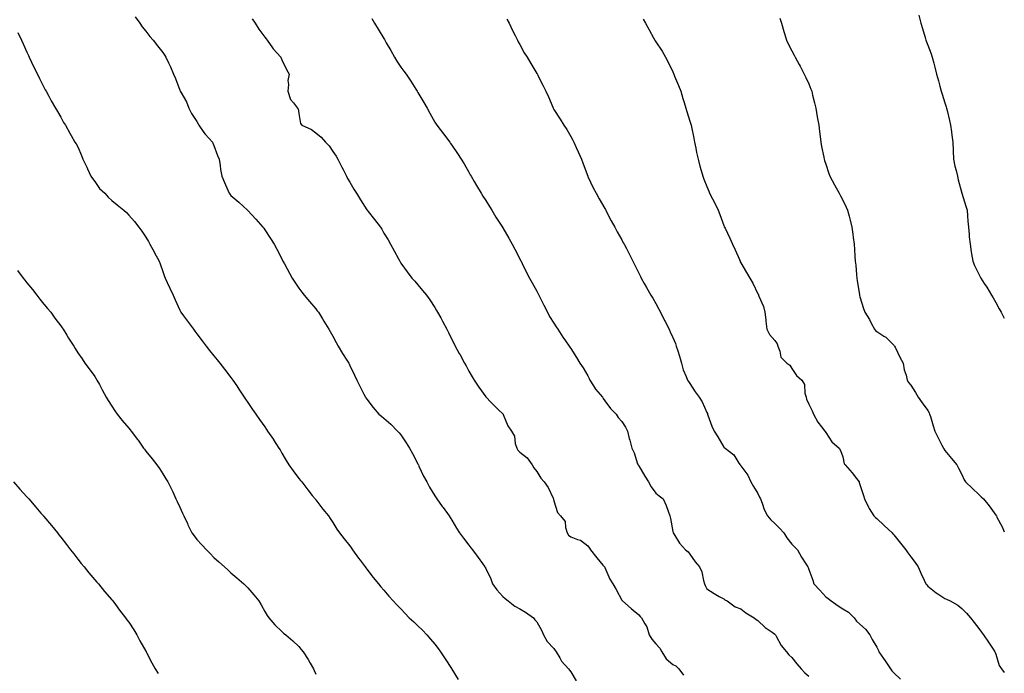
# Model space of a CAD drawing. Units: inches. Extents: x 928883 to 931523, y 7369178 to 7371818.
# Drawn here: x 930944 to 931523, y 7371069 to 7371454 of the extents above; entities that cross this region are included whole.
import ezdxf

# ---------------------------------------------------------------- set-up
doc = ezdxf.new("R2010")
doc.units = ezdxf.units.IN
doc.header["$MEASUREMENT"] = 0
doc.layers.add('Contour_92887369', color=7, linetype='Continuous', true_color=0x3ce34b)

msp = doc.modelspace()

# ---------------------------------------------------------------- linework, layer by layer
at = {"layer": 'Contour_92887369'}
for points in [[(931011.81, 7371455.68, 3360), (931014.53, 7371451.92, 3360), (931015.97, 7371449.84, 3360), (931018.05, 7371447.21, 3360), (931020.34, 7371444.21, 3360), (931022.3, 7371441.92, 3360), (931024.82, 7371438.69, 3360), (931028.05, 7371434.67, 3360), (931029.18, 7371433.05, 3360), (931029.85, 7371431.92, 3360), (931031.4, 7371428.57, 3360), (931032.5, 7371426.37, 3360), (931034.31, 7371421.92, 3360), (931035.47, 7371419.34, 3360), (931038.05, 7371412.63, 3360), (931038.26, 7371412.13, 3360), (931038.33, 7371411.92, 3360), (931038.63, 7371411.34, 3360), (931041.9, 7371405.77, 3360), (931043.33, 7371401.92, 3360), (931044.88, 7371398.75, 3360), (931048.05, 7371394.03, 3360), (931048.9, 7371392.78, 3360), (931049.31, 7371391.92, 3360), (931052.26, 7371387.71, 3360), (931052.89, 7371386.76, 3360), (931057.24, 7371381.92, 3360), (931057.5, 7371381.37, 3360), (931058.05, 7371379.93, 3360), (931060.25, 7371374.12, 3360), (931061.14, 7371371.92, 3360), (931061.78, 7371368.19, 3360), (931061.98, 7371365.85, 3360), (931062.8, 7371361.92, 3360), (931064.26, 7371358.13, 3360), (931066.21, 7371353.75, 3360), (931066.99, 7371351.92, 3360), (931067.44, 7371351.32, 3360), (931068.05, 7371350.65, 3360), (931072.83, 7371346.7, 3360), (931077.84, 7371341.92, 3360), (931077.95, 7371341.82, 3360), (931078.05, 7371341.71, 3360), (931082.79, 7371336.66, 3360), (931086.91, 7371331.92, 3360), (931087.4, 7371331.27, 3360), (931088.05, 7371330.37, 3360), (931091.43, 7371325.3, 3360), (931093.55, 7371321.92, 3360), (931095.11, 7371318.98, 3360), (931098.05, 7371313.23, 3360), (931098.49, 7371312.37, 3360), (931098.72, 7371311.92, 3360), (931099.54, 7371310.42, 3360), (931104.22, 7371301.92, 3360), (931105.73, 7371299.59, 3360), (931108.05, 7371295.99, 3360), (931109.79, 7371293.66, 3360), (931111.2, 7371291.92, 3360), (931114.35, 7371288.22, 3360), (931118.05, 7371283.79, 3360), (931118.89, 7371282.76, 3360), (931119.52, 7371281.92, 3360), (931121.93, 7371278.04, 3360), (931122.8, 7371276.66, 3360), (931125.62, 7371271.92, 3360), (931126.54, 7371270.41, 3360), (931128.05, 7371267.81, 3360), (931130.09, 7371263.96, 3360), (931131.19, 7371261.92, 3360), (931133.75, 7371257.62, 3360), (931136.26, 7371253.71, 3360), (931137.39, 7371251.92, 3360), (931137.61, 7371251.48, 3360), (931138.05, 7371250.56, 3360), (931140.85, 7371244.72, 3360), (931142.2, 7371241.92, 3360), (931144.12, 7371237.99, 3360), (931146.28, 7371233.69, 3360), (931147.16, 7371231.92, 3360), (931147.51, 7371231.38, 3360), (931148.05, 7371230.59, 3360), (931151.86, 7371225.73, 3360), (931155.18, 7371221.92, 3360), (931156.76, 7371220.62, 3360), (931158.05, 7371219.52, 3360), (931162.08, 7371215.95, 3360), (931166.12, 7371211.92, 3360), (931167.04, 7371210.91, 3360), (931168.05, 7371209.66, 3360), (931171.19, 7371205.06, 3360), (931173.23, 7371201.92, 3360), (931174.85, 7371198.72, 3360), (931178.05, 7371192.54, 3360), (931178.26, 7371192.12, 3360), (931178.36, 7371191.92, 3360), (931178.67, 7371191.31, 3360), (931181.45, 7371185.32, 3360), (931183.37, 7371181.92, 3360), (931184.99, 7371178.86, 3360), (931188.05, 7371173.76, 3360), (931188.77, 7371172.64, 3360), (931189.29, 7371171.92, 3360), (931192.39, 7371167.58, 3360), (931192.94, 7371166.81, 3360), (931196.5, 7371161.92, 3360), (931197.11, 7371160.98, 3360), (931198.05, 7371159.46, 3360), (931200.84, 7371154.72, 3360), (931202.52, 7371151.92, 3360), (931204.94, 7371148.81, 3360), (931208.05, 7371144.79, 3360), (931209.31, 7371143.18, 3360), (931210.16, 7371141.92, 3360), (931213.57, 7371137.44, 3360), (931216.05, 7371133.92, 3360), (931217.48, 7371131.92, 3360), (931217.71, 7371131.58, 3360), (931218.05, 7371130.93, 3360), (931220.98, 7371124.85, 3360), (931222.04, 7371121.92, 3360), (931224.52, 7371118.39, 3360), (931228.05, 7371114.54, 3360), (931229.49, 7371113.36, 3360), (931231.27, 7371111.92, 3360), (931235, 7371108.87, 3360), (931238.05, 7371107.25, 3360), (931241.32, 7371105.19, 3360), (931246.12, 7371101.92, 3360), (931246.84, 7371100.71, 3360), (931248.05, 7371099.57, 3360), (931250.76, 7371094.63, 3360), (931251.98, 7371091.92, 3360), (931254.19, 7371088.06, 3360), (931258.05, 7371083.84, 3360), (931258.87, 7371082.74, 3360), (931259.33, 7371081.92, 3360), (931261.54, 7371078.43, 3360), (931262.64, 7371076.51, 3360), (931266.66, 7371071.92, 3360), (931267.26, 7371071.13, 3360), (931268.05, 7371070.17, 3360), (931271.08, 7371064.95, 3360)], [(931080.67, 7371454.54, 3361), (931082.44, 7371451.92, 3361), (931084.61, 7371448.48, 3361), (931088.05, 7371443.83, 3361), (931088.82, 7371442.69, 3361), (931089.41, 7371441.92, 3361), (931092.55, 7371437.42, 3361), (931092.95, 7371436.82, 3361), (931097.36, 7371431.92, 3361), (931097.61, 7371431.48, 3361), (931098.05, 7371430.49, 3361), (931100.78, 7371424.66, 3361), (931102.29, 7371421.92, 3361), (931101.66, 7371418.31, 3361), (931102, 7371415.87, 3361), (931101.59, 7371411.92, 3361), (931103.18, 7371407.05, 3361), (931104.81, 7371405.16, 3361), (931107.32, 7371401.92, 3361), (931107.65, 7371401.52, 3361), (931108.05, 7371398.84, 3361), (931109.09, 7371392.96, 3361), (931109.89, 7371391.92, 3361), (931115.46, 7371389.33, 3361), (931118.05, 7371387.36, 3361), (931121.1, 7371384.97, 3361), (931123.79, 7371381.92, 3361), (931125.86, 7371379.73, 3361), (931128.05, 7371376.53, 3361), (931129.93, 7371373.8, 3361), (931130.99, 7371371.92, 3361), (931133.42, 7371367.29, 3361), (931134.08, 7371365.89, 3361), (931136.01, 7371361.92, 3361), (931136.73, 7371360.6, 3361), (931138.05, 7371358.33, 3361), (931140.43, 7371354.3, 3361), (931141.87, 7371351.92, 3361), (931144.23, 7371348.1, 3361), (931148.05, 7371342.15, 3361), (931148.14, 7371342.01, 3361), (931148.21, 7371341.92, 3361), (931148.81, 7371341.16, 3361), (931152.57, 7371336.44, 3361), (931156.03, 7371331.92, 3361), (931156.79, 7371330.66, 3361), (931158.05, 7371328.41, 3361), (931160.51, 7371324.38, 3361), (931161.93, 7371321.92, 3361), (931164.17, 7371318.04, 3361), (931166.62, 7371313.35, 3361), (931167.39, 7371311.92, 3361), (931167.63, 7371311.51, 3361), (931168.05, 7371310.8, 3361), (931171.78, 7371305.64, 3361), (931174.54, 7371301.92, 3361), (931176.19, 7371300.07, 3361), (931178.05, 7371297.99, 3361), (931180.85, 7371294.72, 3361), (931183.08, 7371291.92, 3361), (931185.18, 7371289.05, 3361), (931188.05, 7371284.65, 3361), (931189.05, 7371282.92, 3361), (931189.56, 7371281.92, 3361), (931191.49, 7371278.48, 3361), (931192.62, 7371276.49, 3361), (931195.07, 7371271.92, 3361), (931196.07, 7371269.94, 3361), (931198.05, 7371265.81, 3361), (931199.35, 7371263.22, 3361), (931199.97, 7371261.92, 3361), (931202.44, 7371257.53, 3361), (931202.88, 7371256.75, 3361), (931205.55, 7371251.92, 3361), (931206.4, 7371250.28, 3361), (931208.05, 7371247.23, 3361), (931209.95, 7371243.83, 3361), (931211.16, 7371241.92, 3361), (931213.83, 7371237.7, 3361), (931218.05, 7371232.08, 3361), (931218.12, 7371231.99, 3361), (931218.22, 7371231.92, 3361), (931220.96, 7371229, 3361), (931222.99, 7371226.86, 3361), (931225.55, 7371224.42, 3361), (931228.05, 7371222.04, 3361), (931228.1, 7371221.97, 3361), (931228.16, 7371221.92, 3361), (931228.26, 7371221.71, 3361), (931231.01, 7371214.88, 3361), (931233.05, 7371211.92, 3361), (931234.99, 7371208.86, 3361), (931235.33, 7371204.64, 3361), (931236.18, 7371201.92, 3361), (931236.77, 7371200.64, 3361), (931238.05, 7371199.52, 3361), (931242.27, 7371196.14, 3361), (931245.23, 7371191.92, 3361), (931246.33, 7371190.2, 3361), (931248.05, 7371188.12, 3361), (931250.32, 7371184.19, 3361), (931252.27, 7371181.92, 3361), (931254.79, 7371178.66, 3361), (931257.65, 7371172.32, 3361), (931257.86, 7371171.92, 3361), (931257.9, 7371171.77, 3361), (931258.05, 7371170.81, 3361), (931260.14, 7371164.01, 3361), (931261.88, 7371161.92, 3361), (931264.74, 7371158.61, 3361), (931264.82, 7371155.15, 3361), (931265.88, 7371151.92, 3361), (931266.7, 7371150.57, 3361), (931268.05, 7371149.65, 3361), (931271.92, 7371148.05, 3361), (931273.74, 7371147.61, 3361), (931278.05, 7371144.38, 3361), (931279.08, 7371142.95, 3361), (931279.68, 7371141.92, 3361), (931283.36, 7371137.23, 3361), (931286.95, 7371133.02, 3361), (931287.88, 7371131.92, 3361), (931287.94, 7371131.81, 3361), (931288.05, 7371131.5, 3361), (931290.88, 7371124.75, 3361), (931292.67, 7371121.92, 3361), (931294.78, 7371118.65, 3361), (931298.05, 7371112.37, 3361), (931298.21, 7371112.08, 3361), (931298.4, 7371111.92, 3361), (931303.61, 7371107.48, 3361), (931308.05, 7371103.77, 3361), (931308.78, 7371102.65, 3361), (931309.56, 7371101.92, 3361), (931311.49, 7371098.48, 3361), (931312.77, 7371096.64, 3361), (931314.18, 7371091.92, 3361), (931315.59, 7371089.46, 3361), (931318.05, 7371086.73, 3361), (931320.3, 7371084.17, 3361), (931321.55, 7371081.92, 3361), (931324.01, 7371077.88, 3361), (931328.05, 7371074.38, 3361), (931329.8, 7371073.67, 3361), (931331.62, 7371071.92, 3361), (931334.29, 7371068.16, 3361)], [(931150.94, 7371454.81, 3362), (931152.6, 7371451.92, 3362), (931154.71, 7371448.57, 3362), (931158.05, 7371442.97, 3362), (931158.46, 7371442.33, 3362), (931158.69, 7371441.92, 3362), (931159.51, 7371440.46, 3362), (931162.08, 7371435.95, 3362), (931164.26, 7371431.92, 3362), (931165.73, 7371429.6, 3362), (931168.05, 7371426.05, 3362), (931169.85, 7371423.72, 3362), (931171.21, 7371421.92, 3362), (931173.94, 7371417.81, 3362), (931176.89, 7371413.08, 3362), (931177.63, 7371411.92, 3362), (931177.79, 7371411.66, 3362), (931178.05, 7371411.2, 3362), (931181.53, 7371405.4, 3362), (931183.52, 7371401.92, 3362), (931185.09, 7371398.96, 3362), (931188.05, 7371393.75, 3362), (931188.75, 7371392.62, 3362), (931189.2, 7371391.92, 3362), (931193.07, 7371386.94, 3362), (931193.19, 7371386.78, 3362), (931196.8, 7371381.92, 3362), (931197.34, 7371381.21, 3362), (931198.05, 7371380.26, 3362), (931201.44, 7371375.31, 3362), (931203.62, 7371371.92, 3362), (931205.27, 7371369.14, 3362), (931208.05, 7371364.26, 3362), (931208.89, 7371362.76, 3362), (931209.34, 7371361.92, 3362), (931211.22, 7371358.75, 3362), (931212.58, 7371356.45, 3362), (931215.27, 7371351.92, 3362), (931216.34, 7371350.21, 3362), (931218.05, 7371347.59, 3362), (931220.19, 7371344.06, 3362), (931221.53, 7371341.92, 3362), (931224.01, 7371337.88, 3362), (931227.42, 7371332.55, 3362), (931227.82, 7371331.92, 3362), (931227.9, 7371331.77, 3362), (931228.05, 7371331.51, 3362), (931231.48, 7371325.35, 3362), (931233.45, 7371321.92, 3362), (931235.02, 7371318.89, 3362), (931238.05, 7371313.3, 3362), (931238.5, 7371312.38, 3362), (931238.73, 7371311.92, 3362), (931239.41, 7371310.56, 3362), (931241.85, 7371305.72, 3362), (931243.75, 7371301.92, 3362), (931245.29, 7371299.15, 3362), (931248.05, 7371294.25, 3362), (931248.84, 7371292.71, 3362), (931249.27, 7371291.92, 3362), (931250.42, 7371289.55, 3362), (931252.09, 7371285.96, 3362), (931254.23, 7371281.92, 3362), (931255.55, 7371279.42, 3362), (931258.05, 7371275.34, 3362), (931259.4, 7371273.28, 3362), (931260.34, 7371271.92, 3362), (931263.38, 7371267.25, 3362), (931264.97, 7371265, 3362), (931267.11, 7371261.92, 3362), (931267.49, 7371261.36, 3362), (931268.05, 7371260.54, 3362), (931271.38, 7371255.25, 3362), (931273.31, 7371251.92, 3362), (931275.2, 7371249.07, 3362), (931278.05, 7371244.39, 3362), (931278.87, 7371242.74, 3362), (931279.22, 7371241.92, 3362), (931281.36, 7371238.61, 3362), (931282.62, 7371236.49, 3362), (931286.57, 7371231.92, 3362), (931287.14, 7371231.01, 3362), (931288.05, 7371229.63, 3362), (931291.27, 7371225.14, 3362), (931294.65, 7371221.92, 3362), (931295.97, 7371219.84, 3362), (931298.05, 7371217.61, 3362), (931300.24, 7371214.11, 3362), (931301.28, 7371211.92, 3362), (931302.38, 7371207.59, 3362), (931302.65, 7371206.52, 3362), (931303.84, 7371201.92, 3362), (931305.23, 7371199.1, 3362), (931307.34, 7371192.63, 3362), (931307.62, 7371191.92, 3362), (931307.82, 7371191.69, 3362), (931308.05, 7371191.34, 3362), (931311.49, 7371185.36, 3362), (931313.65, 7371181.92, 3362), (931315.26, 7371179.12, 3362), (931318.05, 7371175.32, 3362), (931319.95, 7371173.82, 3362), (931322.33, 7371171.92, 3362), (931324.17, 7371168.04, 3362), (931325.23, 7371164.74, 3362), (931326.3, 7371161.92, 3362), (931326.58, 7371160.45, 3362), (931328.05, 7371152.8, 3362), (931328.19, 7371152.06, 3362), (931328.22, 7371151.92, 3362), (931328.56, 7371151.41, 3362), (931331.96, 7371145.82, 3362), (931335.55, 7371141.92, 3362), (931337.02, 7371140.89, 3362), (931338.05, 7371139.52, 3362), (931341.11, 7371134.98, 3362), (931343.73, 7371131.92, 3362), (931345.17, 7371129.04, 3362), (931346.06, 7371123.9, 3362), (931346.7, 7371121.92, 3362), (931347.14, 7371121.01, 3362), (931348.05, 7371119.11, 3362), (931352.38, 7371116.25, 3362), (931355.37, 7371114.6, 3362), (931358.05, 7371113.05, 3362), (931358.71, 7371112.58, 3362), (931359.99, 7371111.92, 3362), (931364.62, 7371108.49, 3362), (931368.05, 7371107.33, 3362), (931371, 7371104.87, 3362), (931375.82, 7371101.92, 3362), (931377.03, 7371100.9, 3362), (931378.05, 7371100.32, 3362), (931382.36, 7371096.23, 3362), (931386.53, 7371093.44, 3362), (931388.05, 7371092.36, 3362), (931388.26, 7371092.13, 3362), (931388.39, 7371091.92, 3362), (931388.9, 7371091.06, 3362), (931391.81, 7371085.68, 3362), (931394.83, 7371081.92, 3362), (931396.19, 7371080.07, 3362), (931398.05, 7371078.52, 3362), (931400.91, 7371074.78, 3362), (931403.59, 7371071.92, 3362), (931405.72, 7371069.59, 3362), (931408.05, 7371067.53, 3362)], [(931230.39, 7371454.27, 3363), (931231.75, 7371451.92, 3363), (931233.74, 7371447.61, 3363), (931235.27, 7371444.7, 3363), (931236.67, 7371441.92, 3363), (931237.13, 7371441, 3363), (931238.05, 7371439.4, 3363), (931240.62, 7371434.49, 3363), (931242.3, 7371431.92, 3363), (931244.42, 7371428.28, 3363), (931248.05, 7371422.43, 3363), (931248.24, 7371422.11, 3363), (931248.36, 7371421.92, 3363), (931248.67, 7371421.3, 3363), (931251.63, 7371415.5, 3363), (931253.32, 7371411.92, 3363), (931254.82, 7371408.69, 3363), (931257.35, 7371402.62, 3363), (931257.65, 7371401.92, 3363), (931257.81, 7371401.67, 3363), (931258.05, 7371401.26, 3363), (931261.72, 7371395.59, 3363), (931263.9, 7371391.92, 3363), (931265.59, 7371389.46, 3363), (931268.05, 7371385.24, 3363), (931269.22, 7371383.08, 3363), (931269.74, 7371381.92, 3363), (931271.15, 7371378.83, 3363), (931272.36, 7371376.23, 3363), (931274.23, 7371371.92, 3363), (931275.25, 7371369.12, 3363), (931278, 7371361.97, 3363), (931278.03, 7371361.9, 3363), (931278.05, 7371361.84, 3363), (931281.24, 7371355.11, 3363), (931282.89, 7371351.92, 3363), (931284.76, 7371348.63, 3363), (931288.05, 7371342.83, 3363), (931288.37, 7371342.24, 3363), (931288.54, 7371341.92, 3363), (931289.09, 7371340.88, 3363), (931291.81, 7371335.68, 3363), (931293.83, 7371331.92, 3363), (931295.37, 7371329.24, 3363), (931298.05, 7371324.55, 3363), (931298.91, 7371322.78, 3363), (931299.33, 7371321.92, 3363), (931300.68, 7371319.3, 3363), (931302.28, 7371316.15, 3363), (931304.44, 7371311.92, 3363), (931305.67, 7371309.54, 3363), (931308.05, 7371304.76, 3363), (931308.95, 7371302.82, 3363), (931309.39, 7371301.92, 3363), (931311.14, 7371298.83, 3363), (931312.51, 7371296.38, 3363), (931315.16, 7371291.92, 3363), (931316.21, 7371290.09, 3363), (931318.05, 7371286.91, 3363), (931319.81, 7371283.68, 3363), (931320.78, 7371281.92, 3363), (931323.2, 7371277.07, 3363), (931323.51, 7371276.45, 3363), (931325.81, 7371271.92, 3363), (931326.5, 7371270.37, 3363), (931328.05, 7371267.01, 3363), (931329.55, 7371263.42, 3363), (931330.02, 7371261.92, 3363), (931330.88, 7371259.09, 3363), (931332.03, 7371255.9, 3363), (931333.07, 7371251.92, 3363), (931334.13, 7371248, 3363), (931335.92, 7371244.05, 3363), (931336.68, 7371241.92, 3363), (931337.24, 7371241.11, 3363), (931338.05, 7371239.82, 3363), (931341.08, 7371234.95, 3363), (931343.48, 7371231.92, 3363), (931345.26, 7371229.13, 3363), (931348.05, 7371222.86, 3363), (931348.36, 7371222.23, 3363), (931348.45, 7371221.92, 3363), (931348.7, 7371221.27, 3363), (931350.99, 7371214.86, 3363), (931352.25, 7371211.92, 3363), (931354.54, 7371208.41, 3363), (931358.05, 7371202.46, 3363), (931358.31, 7371202.18, 3363), (931358.75, 7371201.92, 3363), (931363.97, 7371197.84, 3363), (931366.88, 7371193.09, 3363), (931367.7, 7371191.92, 3363), (931367.84, 7371191.71, 3363), (931368.05, 7371191.38, 3363), (931372.08, 7371185.95, 3363), (931373.89, 7371181.92, 3363), (931375.47, 7371179.34, 3363), (931378.05, 7371175.23, 3363), (931379.1, 7371172.97, 3363), (931379.51, 7371171.92, 3363), (931380.52, 7371169.46, 3363), (931381.82, 7371165.7, 3363), (931383.66, 7371161.92, 3363), (931385.76, 7371159.64, 3363), (931388.05, 7371157.56, 3363), (931390.8, 7371154.68, 3363), (931393.36, 7371151.92, 3363), (931395.16, 7371149.03, 3363), (931398.05, 7371145.33, 3363), (931399.71, 7371143.58, 3363), (931401.42, 7371141.92, 3363), (931403.79, 7371137.66, 3363), (931406.26, 7371133.71, 3363), (931407.35, 7371131.92, 3363), (931407.65, 7371131.52, 3363), (931408.05, 7371130.49, 3363), (931410.31, 7371124.18, 3363), (931410.97, 7371121.92, 3363), (931414.45, 7371118.32, 3363), (931418.05, 7371114.37, 3363), (931419.46, 7371113.33, 3363), (931421.2, 7371111.92, 3363), (931425.23, 7371109.1, 3363), (931428.05, 7371107.22, 3363), (931431.34, 7371105.21, 3363), (931434.66, 7371101.92, 3363), (931436.07, 7371099.94, 3363), (931438.05, 7371098.31, 3363), (931441.37, 7371095.23, 3363), (931443.86, 7371091.92, 3363), (931445.31, 7371089.18, 3363), (931448.05, 7371084.73, 3363), (931448.92, 7371082.79, 3363), (931449.26, 7371081.92, 3363), (931451.97, 7371078, 3363), (931452.86, 7371076.73, 3363), (931456.05, 7371071.92, 3363), (931456.92, 7371070.79, 3363), (931458.05, 7371069.49, 3363), (931462.01, 7371065.88, 3363)], [(931310.54, 7371454.41, 3364), (931312.03, 7371451.92, 3364), (931314.19, 7371448.06, 3364), (931316.65, 7371443.32, 3364), (931317.4, 7371441.92, 3364), (931317.67, 7371441.54, 3364), (931318.05, 7371440.97, 3364), (931321.66, 7371435.53, 3364), (931323.73, 7371431.92, 3364), (931325.19, 7371429.06, 3364), (931328.05, 7371423.28, 3364), (931328.48, 7371422.35, 3364), (931328.66, 7371421.92, 3364), (931329.07, 7371420.9, 3364), (931331.36, 7371415.23, 3364), (931332.7, 7371411.92, 3364), (931333.89, 7371407.76, 3364), (931334.67, 7371405.3, 3364), (931335.69, 7371401.92, 3364), (931336.21, 7371400.08, 3364), (931338.05, 7371394.32, 3364), (931338.64, 7371392.51, 3364), (931338.83, 7371391.92, 3364), (931339.03, 7371390.94, 3364), (931340.37, 7371384.24, 3364), (931340.84, 7371381.92, 3364), (931341.56, 7371378.42, 3364), (931342, 7371375.87, 3364), (931342.85, 7371371.92, 3364), (931343.94, 7371367.81, 3364), (931344.71, 7371365.26, 3364), (931345.64, 7371361.92, 3364), (931346.35, 7371360.22, 3364), (931348.05, 7371355.86, 3364), (931349.16, 7371353.03, 3364), (931349.62, 7371351.92, 3364), (931351.28, 7371348.69, 3364), (931352.52, 7371346.39, 3364), (931354.63, 7371341.92, 3364), (931355.6, 7371339.47, 3364), (931358.05, 7371332.91, 3364), (931358.31, 7371332.18, 3364), (931358.4, 7371331.92, 3364), (931358.72, 7371331.25, 3364), (931361.53, 7371325.4, 3364), (931363.17, 7371321.92, 3364), (931364.62, 7371318.49, 3364), (931367.17, 7371312.8, 3364), (931367.56, 7371311.92, 3364), (931367.72, 7371311.59, 3364), (931368.05, 7371310.96, 3364), (931371.31, 7371305.18, 3364), (931373.26, 7371301.92, 3364), (931375.01, 7371298.88, 3364), (931378.05, 7371292.76, 3364), (931378.32, 7371292.19, 3364), (931378.45, 7371291.92, 3364), (931378.66, 7371291.31, 3364), (931381.3, 7371285.16, 3364), (931382.17, 7371281.92, 3364), (931382.67, 7371277.3, 3364), (931382.78, 7371276.65, 3364), (931383.25, 7371271.92, 3364), (931384.85, 7371268.72, 3364), (931388.05, 7371265.13, 3364), (931389.44, 7371263.31, 3364), (931389.77, 7371261.92, 3364), (931390.96, 7371259.01, 3364), (931391.48, 7371255.35, 3364), (931395.13, 7371251.92, 3364), (931396.75, 7371250.61, 3364), (931398.05, 7371248.65, 3364), (931400.8, 7371244.67, 3364), (931403.9, 7371241.92, 3364), (931405.38, 7371239.25, 3364), (931405.75, 7371234.22, 3364), (931406.43, 7371231.92, 3364), (931406.73, 7371230.6, 3364), (931408.05, 7371227.8, 3364), (931409.96, 7371223.83, 3364), (931410.68, 7371221.92, 3364), (931413.31, 7371217.18, 3364), (931415.55, 7371214.42, 3364), (931417.49, 7371211.92, 3364), (931417.72, 7371211.59, 3364), (931418.05, 7371211.06, 3364), (931421.61, 7371205.48, 3364), (931425.92, 7371201.92, 3364), (931426.66, 7371200.53, 3364), (931428.05, 7371196.64, 3364), (931428.83, 7371192.7, 3364), (931429.33, 7371191.92, 3364), (931433.52, 7371187.39, 3364), (931436.02, 7371183.95, 3364), (931437.55, 7371181.92, 3364), (931437.65, 7371181.52, 3364), (931438.05, 7371180.53, 3364), (931440.15, 7371174.03, 3364), (931440.78, 7371171.92, 3364), (931443.16, 7371167.03, 3364), (931443.56, 7371166.4, 3364), (931446.24, 7371161.92, 3364), (931447.23, 7371161.1, 3364), (931448.05, 7371160.45, 3364), (931452.39, 7371156.26, 3364), (931457.03, 7371151.92, 3364), (931457.52, 7371151.39, 3364), (931458.05, 7371150.82, 3364), (931461.94, 7371145.81, 3364), (931465.1, 7371141.92, 3364), (931466.26, 7371140.13, 3364), (931468.05, 7371137.9, 3364), (931470.62, 7371134.49, 3364), (931472.29, 7371131.92, 3364), (931474.02, 7371127.89, 3364), (931475.92, 7371124.05, 3364), (931476.92, 7371121.92, 3364), (931477.42, 7371121.28, 3364), (931478.05, 7371120.5, 3364), (931482.86, 7371116.73, 3364), (931483.97, 7371116, 3364), (931488.05, 7371113.24, 3364), (931488.99, 7371112.86, 3364), (931491.1, 7371111.92, 3364), (931495.57, 7371109.44, 3364), (931498.05, 7371107.38, 3364), (931500.74, 7371104.61, 3364), (931503.1, 7371101.92, 3364), (931505.27, 7371099.14, 3364), (931508.05, 7371095.74, 3364), (931509.67, 7371093.54, 3364), (931510.79, 7371091.92, 3364), (931513.72, 7371087.6, 3364), (931516.43, 7371083.54, 3364), (931517.51, 7371081.92, 3364), (931517.7, 7371081.57, 3364), (931518.05, 7371080.56, 3364), (931520.07, 7371073.94, 3364), (931521.27, 7371071.92, 3364), (931523, 7371069.69, 3364)], [(931390.98, 7371454.86, 3365), (931391.89, 7371451.92, 3365), (931393.3, 7371447.17, 3365), (931393.5, 7371446.47, 3365), (931394.84, 7371441.92, 3365), (931395.95, 7371439.81, 3365), (931398.05, 7371435.63, 3365), (931399.35, 7371433.22, 3365), (931399.96, 7371431.92, 3365), (931402.34, 7371427.63, 3365), (931402.85, 7371426.72, 3365), (931405.36, 7371421.92, 3365), (931406.24, 7371420.12, 3365), (931408.05, 7371416.23, 3365), (931409.28, 7371413.15, 3365), (931409.71, 7371411.92, 3365), (931410.26, 7371409.71, 3365), (931411.3, 7371405.17, 3365), (931412.14, 7371401.92, 3365), (931413.01, 7371396.96, 3365), (931413.02, 7371396.89, 3365), (931413.95, 7371391.92, 3365), (931414.3, 7371388.17, 3365), (931414.71, 7371385.26, 3365), (931415.03, 7371381.92, 3365), (931415.5, 7371379.37, 3365), (931416.89, 7371373.08, 3365), (931417.12, 7371371.92, 3365), (931417.31, 7371371.18, 3365), (931418.05, 7371368.93, 3365), (931419.72, 7371363.6, 3365), (931420.39, 7371361.92, 3365), (931423.05, 7371356.92, 3365), (931425.77, 7371351.92, 3365), (931426.58, 7371350.44, 3365), (931428.05, 7371347.72, 3365), (931429.9, 7371343.76, 3365), (931430.7, 7371341.92, 3365), (931431.67, 7371338.3, 3365), (931432.27, 7371336.14, 3365), (931433.38, 7371331.92, 3365), (931433.94, 7371327.81, 3365), (931434.13, 7371325.83, 3365), (931434.61, 7371321.92, 3365), (931434.9, 7371318.76, 3365), (931435.08, 7371314.89, 3365), (931435.32, 7371311.92, 3365), (931435.62, 7371309.49, 3365), (931436.02, 7371303.95, 3365), (931436.25, 7371301.92, 3365), (931436.55, 7371300.42, 3365), (931437.73, 7371292.24, 3365), (931437.79, 7371291.92, 3365), (931437.85, 7371291.72, 3365), (931438.05, 7371290.93, 3365), (931440.27, 7371284.14, 3365), (931440.93, 7371281.92, 3365), (931443.62, 7371277.49, 3365), (931444.86, 7371275.11, 3365), (931446.6, 7371271.92, 3365), (931447.24, 7371271.12, 3365), (931448.05, 7371270.57, 3365), (931452.23, 7371267.74, 3365), (931453.25, 7371267.11, 3365), (931458.05, 7371262.38, 3365), (931458.26, 7371262.13, 3365), (931458.39, 7371261.92, 3365), (931458.74, 7371261.23, 3365), (931461.5, 7371255.37, 3365), (931463.44, 7371251.92, 3365), (931464.1, 7371247.97, 3365), (931465.18, 7371244.79, 3365), (931465.82, 7371241.92, 3365), (931466.62, 7371240.5, 3365), (931468.05, 7371238.87, 3365), (931470.68, 7371234.55, 3365), (931472.38, 7371231.92, 3365), (931474.64, 7371228.51, 3365), (931478.05, 7371224.06, 3365), (931478.77, 7371222.64, 3365), (931479.07, 7371221.92, 3365), (931479.55, 7371220.42, 3365), (931481.12, 7371214.99, 3365), (931482.22, 7371211.92, 3365), (931484.07, 7371207.93, 3365), (931486.29, 7371203.68, 3365), (931487.18, 7371201.92, 3365), (931487.5, 7371201.37, 3365), (931488.05, 7371200.52, 3365), (931491.91, 7371195.78, 3365), (931495.13, 7371191.92, 3365), (931496.15, 7371190.02, 3365), (931498.05, 7371186.32, 3365), (931499.38, 7371183.25, 3365), (931500.16, 7371181.92, 3365), (931504.29, 7371178.16, 3365), (931508.05, 7371174.5, 3365), (931509.39, 7371173.26, 3365), (931510.7, 7371171.92, 3365), (931514.1, 7371167.97, 3365), (931518.05, 7371162.42, 3365), (931518.26, 7371162.13, 3365), (931518.38, 7371161.92, 3365), (931518.7, 7371161.27, 3365), (931521.7, 7371155.57, 3365), (931523, 7371152.52, 3365)], [(931472.78, 7371456.65, 3366), (931473.89, 7371451.92, 3366), (931474.92, 7371448.79, 3366), (931476.4, 7371443.57, 3366), (931476.91, 7371441.92, 3366), (931477.23, 7371441.1, 3366), (931478.05, 7371439.09, 3366), (931480.01, 7371433.88, 3366), (931480.58, 7371431.92, 3366), (931481.47, 7371428.5, 3366), (931482.15, 7371426.02, 3366), (931483.18, 7371421.92, 3366), (931484.21, 7371418.08, 3366), (931485.09, 7371414.88, 3366), (931485.89, 7371411.92, 3366), (931486.43, 7371410.31, 3366), (931488.05, 7371405.06, 3366), (931488.83, 7371402.7, 3366), (931489.04, 7371401.92, 3366), (931489.32, 7371400.65, 3366), (931490.81, 7371394.68, 3366), (931491.36, 7371391.92, 3366), (931491.86, 7371388.11, 3366), (931492.2, 7371386.07, 3366), (931492.71, 7371381.92, 3366), (931492.88, 7371377.09, 3366), (931492.89, 7371376.76, 3366), (931493.06, 7371371.92, 3366), (931493.98, 7371367.85, 3366), (931494.65, 7371365.32, 3366), (931495.45, 7371361.92, 3366), (931495.94, 7371359.81, 3366), (931498.05, 7371351.99, 3366), (931498.06, 7371351.93, 3366), (931498.06, 7371351.92, 3366), (931498.07, 7371351.9, 3366), (931500.36, 7371344.23, 3366), (931501.06, 7371341.92, 3366), (931501.39, 7371338.57, 3366), (931501.61, 7371335.48, 3366), (931501.98, 7371331.92, 3366), (931502.35, 7371327.62, 3366), (931502.4, 7371326.27, 3366), (931502.83, 7371321.92, 3366), (931503.5, 7371317.37, 3366), (931503.73, 7371316.24, 3366), (931504.44, 7371311.92, 3366), (931505.54, 7371309.4, 3366), (931508.05, 7371304.33, 3366), (931508.82, 7371302.68, 3366), (931509.18, 7371301.92, 3366), (931511.22, 7371298.75, 3366), (931512.67, 7371296.54, 3366), (931515.44, 7371291.92, 3366), (931516.46, 7371290.33, 3366), (931518.05, 7371287.64, 3366), (931520.05, 7371283.92, 3366), (931521.07, 7371281.92, 3366), (931523, 7371278.37, 3366)], [(930942.71, 7371446.58, 3359), (930944.93, 7371441.92, 3359), (930945.88, 7371439.75, 3359), (930948.05, 7371434.99, 3359), (930949.02, 7371432.89, 3359), (930949.51, 7371431.92, 3359), (930950.87, 7371429.1, 3359), (930952.26, 7371426.13, 3359), (930954.39, 7371421.92, 3359), (930955.56, 7371419.43, 3359), (930958.05, 7371414.41, 3359), (930958.88, 7371412.74, 3359), (930959.35, 7371411.92, 3359), (930960.91, 7371409.06, 3359), (930962.38, 7371406.25, 3359), (930964.98, 7371401.92, 3359), (930966.09, 7371399.96, 3359), (930968.05, 7371396.61, 3359), (930969.68, 7371393.55, 3359), (930970.72, 7371391.92, 3359), (930973.34, 7371387.21, 3359), (930974.15, 7371385.82, 3359), (930976.38, 7371381.92, 3359), (930977.04, 7371380.91, 3359), (930978.05, 7371379.13, 3359), (930980.18, 7371374.05, 3359), (930981.04, 7371371.92, 3359), (930983.29, 7371367.17, 3359), (930983.72, 7371366.24, 3359), (930985.74, 7371361.92, 3359), (930986.65, 7371360.52, 3359), (930988.05, 7371358.75, 3359), (930990.87, 7371354.74, 3359), (930993.86, 7371351.92, 3359), (930995.8, 7371349.67, 3359), (930998.05, 7371347.56, 3359), (931001.25, 7371345.12, 3359), (931005.09, 7371341.92, 3359), (931006.59, 7371340.46, 3359), (931008.05, 7371339.05, 3359), (931011.34, 7371335.21, 3359), (931014.02, 7371331.92, 3359), (931015.71, 7371329.58, 3359), (931018.05, 7371326.06, 3359), (931019.53, 7371323.4, 3359), (931020.35, 7371321.92, 3359), (931023.06, 7371316.93, 3359), (931023.09, 7371316.88, 3359), (931025.86, 7371311.92, 3359), (931026.46, 7371310.33, 3359), (931028.05, 7371305.86, 3359), (931029.02, 7371302.89, 3359), (931029.36, 7371301.92, 3359), (931030.55, 7371299.42, 3359), (931032.17, 7371296.04, 3359), (931034.11, 7371291.92, 3359), (931035.33, 7371289.2, 3359), (931038.05, 7371283, 3359), (931038.41, 7371282.28, 3359), (931038.59, 7371281.92, 3359), (931040.2, 7371279.77, 3359), (931042.64, 7371276.51, 3359), (931045.99, 7371271.92, 3359), (931046.84, 7371270.71, 3359), (931048.05, 7371269.15, 3359), (931051.17, 7371265.04, 3359), (931053.51, 7371261.92, 3359), (931055.54, 7371259.4, 3359), (931058.05, 7371256.13, 3359), (931060.02, 7371253.89, 3359), (931061.65, 7371251.92, 3359), (931064.4, 7371248.27, 3359), (931068.05, 7371243.49, 3359), (931068.71, 7371242.59, 3359), (931069.19, 7371241.92, 3359), (931071.53, 7371238.44, 3359), (931072.76, 7371236.63, 3359), (931075.83, 7371231.92, 3359), (931076.73, 7371230.6, 3359), (931078.05, 7371228.62, 3359), (931080.78, 7371224.65, 3359), (931082.71, 7371221.92, 3359), (931084.92, 7371218.79, 3359), (931088.05, 7371214.33, 3359), (931089.02, 7371212.89, 3359), (931089.67, 7371211.92, 3359), (931093.07, 7371206.94, 3359), (931093.16, 7371206.82, 3359), (931096.35, 7371201.92, 3359), (931096.97, 7371200.84, 3359), (931098.05, 7371198.83, 3359), (931100.62, 7371194.49, 3359), (931102.07, 7371191.92, 3359), (931104.62, 7371188.49, 3359), (931108.05, 7371183.98, 3359), (931108.98, 7371182.85, 3359), (931109.76, 7371181.92, 3359), (931113.4, 7371177.27, 3359), (931115.95, 7371174.02, 3359), (931117.6, 7371171.92, 3359), (931117.79, 7371171.66, 3359), (931118.05, 7371171.32, 3359), (931122.14, 7371166.01, 3359), (931125.46, 7371161.92, 3359), (931126.47, 7371160.34, 3359), (931128.05, 7371158.04, 3359), (931130.36, 7371154.24, 3359), (931131.92, 7371151.92, 3359), (931134.66, 7371148.53, 3359), (931138.05, 7371144.29, 3359), (931139, 7371142.87, 3359), (931139.66, 7371141.92, 3359), (931143.2, 7371137.06, 3359), (931144.04, 7371135.93, 3359), (931147.01, 7371131.92, 3359), (931147.48, 7371131.35, 3359), (931148.05, 7371130.64, 3359), (931151.86, 7371125.73, 3359), (931154.98, 7371121.92, 3359), (931156.35, 7371120.21, 3359), (931158.05, 7371118.17, 3359), (931160.92, 7371114.79, 3359), (931163.59, 7371111.92, 3359), (931165.72, 7371109.59, 3359), (931168.05, 7371107.18, 3359), (931170.58, 7371104.46, 3359), (931173.03, 7371101.92, 3359), (931175.64, 7371099.51, 3359), (931178.05, 7371097.29, 3359), (931180.72, 7371094.59, 3359), (931183.33, 7371091.92, 3359), (931185.55, 7371089.42, 3359), (931188.05, 7371086.5, 3359), (931190.02, 7371083.89, 3359), (931191.44, 7371081.92, 3359), (931194.03, 7371077.9, 3359), (931197.83, 7371072.14, 3359), (931197.97, 7371071.92, 3359), (931198.05, 7371071.79, 3359), (931201.76, 7371065.63, 3359)], [(930942.63, 7371306.5, 3358), (930945.86, 7371301.92, 3358), (930946.82, 7371300.7, 3358), (930948.05, 7371299.2, 3358), (930951.32, 7371295.19, 3358), (930953.87, 7371291.92, 3358), (930955.68, 7371289.55, 3358), (930958.05, 7371286.64, 3358), (930960.24, 7371284.11, 3358), (930962.13, 7371281.92, 3358), (930964.57, 7371278.44, 3358), (930968.05, 7371273.78, 3358), (930968.84, 7371272.71, 3358), (930969.41, 7371271.92, 3358), (930971.54, 7371268.43, 3358), (930972.66, 7371266.53, 3358), (930975.75, 7371261.92, 3358), (930976.56, 7371260.42, 3358), (930978.05, 7371258.02, 3358), (930980.51, 7371254.38, 3358), (930982.22, 7371251.92, 3358), (930984.72, 7371248.59, 3358), (930988.05, 7371244.02, 3358), (930988.83, 7371242.7, 3358), (930989.26, 7371241.92, 3358), (930990.71, 7371239.26, 3358), (930992.35, 7371236.22, 3358), (930994.71, 7371231.92, 3358), (930995.94, 7371229.81, 3358), (930998.05, 7371226.5, 3358), (930999.87, 7371223.74, 3358), (931001.17, 7371221.92, 3358), (931004.2, 7371218.07, 3358), (931008.05, 7371213.57, 3358), (931008.82, 7371212.69, 3358), (931009.51, 7371211.92, 3358), (931013.12, 7371206.99, 3358), (931013.46, 7371206.5, 3358), (931016.69, 7371201.92, 3358), (931017.28, 7371201.15, 3358), (931018.05, 7371200.08, 3358), (931021.74, 7371195.61, 3358), (931024.6, 7371191.92, 3358), (931026.04, 7371189.91, 3358), (931028.05, 7371186.68, 3358), (931029.91, 7371183.78, 3358), (931031.03, 7371181.92, 3358), (931033.4, 7371177.27, 3358), (931033.89, 7371176.08, 3358), (931035.74, 7371171.92, 3358), (931036.52, 7371170.39, 3358), (931038.05, 7371167.09, 3358), (931039.65, 7371163.52, 3358), (931040.32, 7371161.92, 3358), (931042.48, 7371157.49, 3358), (931042.85, 7371156.72, 3358), (931045.2, 7371151.92, 3358), (931046.39, 7371150.27, 3358), (931048.05, 7371148.04, 3358), (931051, 7371144.88, 3358), (931053.81, 7371141.92, 3358), (931055.9, 7371139.77, 3358), (931058.05, 7371137.55, 3358), (931060.98, 7371134.85, 3358), (931064.33, 7371131.92, 3358), (931066.27, 7371130.14, 3358), (931068.05, 7371128.4, 3358), (931071.55, 7371125.42, 3358), (931075.76, 7371121.92, 3358), (931076.95, 7371120.82, 3358), (931078.05, 7371119.67, 3358), (931081.6, 7371115.47, 3358), (931084.42, 7371111.92, 3358), (931085.8, 7371109.67, 3358), (931088.05, 7371105.59, 3358), (931089.42, 7371103.29, 3358), (931090.3, 7371101.92, 3358), (931094.02, 7371097.88, 3358), (931098.05, 7371093.91, 3358), (931099.09, 7371092.96, 3358), (931100.3, 7371091.92, 3358), (931104.51, 7371088.38, 3358), (931108.05, 7371085.03, 3358), (931109.47, 7371083.34, 3358), (931110.57, 7371081.92, 3358), (931113.52, 7371077.39, 3358), (931114.76, 7371075.21, 3358), (931116.69, 7371071.92, 3358), (931117.12, 7371070.99, 3358), (931118.05, 7371068.84, 3358)], [(930940.3, 7371181.92, 3357), (930943.88, 7371177.75, 3357), (930948.05, 7371173.25, 3357), (930948.67, 7371172.54, 3357), (930949.24, 7371171.92, 3357), (930953.26, 7371167.13, 3357), (930956.38, 7371163.59, 3357), (930957.84, 7371161.92, 3357), (930957.94, 7371161.81, 3357), (930958.05, 7371161.68, 3357), (930962.52, 7371156.39, 3357), (930966.14, 7371151.92, 3357), (930966.97, 7371150.84, 3357), (930968.05, 7371149.45, 3357), (930971.3, 7371145.17, 3357), (930973.79, 7371141.92, 3357), (930975.66, 7371139.53, 3357), (930978.05, 7371136.58, 3357), (930980.09, 7371133.96, 3357), (930981.75, 7371131.92, 3357), (930984.56, 7371128.43, 3357), (930988.05, 7371124.39, 3357), (930989.16, 7371123.03, 3357), (930990.12, 7371121.92, 3357), (930993.67, 7371117.54, 3357), (930998.05, 7371112.64, 3357), (930998.37, 7371112.24, 3357), (930998.64, 7371111.92, 3357), (931000.13, 7371109.84, 3357), (931002.55, 7371106.42, 3357), (931006.1, 7371101.92, 3357), (931006.93, 7371100.8, 3357), (931008.05, 7371099.35, 3357), (931010.92, 7371094.79, 3357), (931012.71, 7371091.92, 3357), (931014.57, 7371088.44, 3357), (931018.05, 7371082.3, 3357), (931018.17, 7371082.04, 3357), (931018.24, 7371081.92, 3357), (931018.46, 7371081.51, 3357), (931021.5, 7371075.37, 3357), (931023.62, 7371071.92, 3357), (931025.27, 7371069.14, 3357)]]:
    msp.add_polyline3d(points, dxfattribs=at)

doc.saveas('drawing.dxf')
